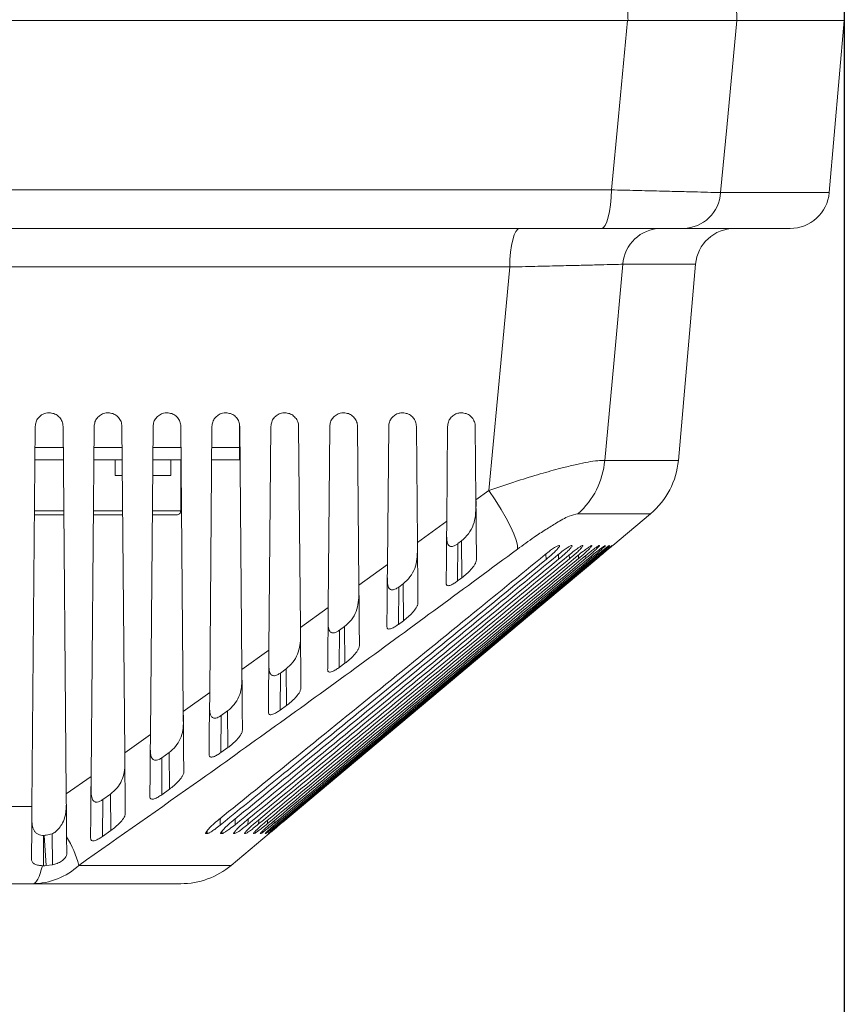
# Model space of a CAD drawing. Units: millimetres. Extents: x 125 to 3816, y 112 to 2263.
# Drawn here: x 2320 to 2425, y 1135 to 1261 of the extents above; entities that cross this region are included whole.
import ezdxf

# ---------------------------------------------------------------- set-up
doc = ezdxf.new("R2010")
doc.units = ezdxf.units.MM
doc.header["$LTSCALE"] = 8
doc.layers.add('SLD-0', color=179, linetype='Continuous')
doc.styles.add('SLDTEXTSTYLE0', font='TXT', dxfattribs={"width": 0.7, "bigfont": 'bigfont'})
doc.dimstyles.new('SLDDIMSTYLE0', dxfattribs={"dimtxt": 28, "dimasz": 32, "dimexe": 0, "dimexo": 0.0625, "dimgap": 7, "dimtad": 3, "dimdec": 0, "dimrnd": 1e-09, "dimzin": 12, "dimdsep": 46, "dimtxsty": 'SLDTEXTSTYLE0', "dimblk1": 'OPEN30', "dimblk2": 'OPEN30', "dimsah": 1, "dimcen": 0.09, "dimadec": 0, "dimazin": 3, "dimtfac": 1, "dimtdec": 0, "dimtofl": 0, "dimtmove": 0, "dimatfit": 3, "dimldrblk": 'OPEN30', "dimfxl": 0, "dimfrac": 2, "dimtolj": 1, "dimtzin": 12, "dimarcsym": 0})

# ---------------------------------------------------------------- blocks, each defined once
blk = doc.blocks.new('_OPEN30')
at = {"color": 0, "linetype": 'ByBlock', "lineweight": -2}
for p, q in [((-1, 0.267949), (0, 0)), ((0, 0), (-1, -0.267949)), ((0, 0), (-1, 0))]:
    blk.add_line(p, q, dxfattribs=at)
blk = doc.blocks.new('_D')
at = {"layer": 'SLD-0'}
for p, q in [((2424.88, 1267.99), (2424.88, 588.86)), ((1973.7, 758.48), (1973.7, 588.86)), ((1973.7, 596.86), (2424.88, 596.86))]:
    blk.add_line(p, q, dxfattribs=at)
at = {"layer": 'SLD-0', "xscale": 32, "yscale": 32, "rotation": 180.0000000000004}
blk.add_blockref('_OPEN30', (1973.7, 596.86), dxfattribs=at)
at = {"layer": 'SLD-0', "xscale": 32, "yscale": 32}
blk.add_blockref('_OPEN30', (2424.88, 596.86), dxfattribs=at)
at = {"layer": 'SLD-0', "insert": (2175.73, 632.95), "char_height": 28, "attachment_point": 1, "style": 'SLDTEXTSTYLE0'}
blk.add_mtext('451', dxfattribs=at)

msp = doc.modelspace()

# ---------------------------------------------------------------- linework, layer by layer
at = {"color": 7, "linetype": 'Continuous', "lineweight": 15}
for p, q in [((2397.289, 1260.486), (2203.926, 1260.486)), ((2203.929, 1260.486), (2397.342, 1260.486)), ((2397.344, 1260.486), (2397.289, 1260.486)), ((2411.203, 1260.486), (2397.342, 1260.486)), ((2411.209, 1260.486), (2397.344, 1260.486)), ((2424.881, 1260.486), (2411.203, 1260.486)), ((2411.209, 1260.486), (2411.215, 1260.486)), ((2424.881, 1260.486), (2411.215, 1260.486)), ((2422.961, 1238.551), (2424.881, 1260.486)), ((2046.404, 1238.899), (2395.22, 1238.899)), ((2393.925, 1233.986), (2046.853, 1233.986)), ((2404.387, 1233.986), (2393.925, 1233.986)), ((2417.981, 1233.986), (2404.387, 1233.986)), ((2382.281, 1229.074), (2272.553, 1229.074)), ((2403.752, 1204.423), (2405.939, 1229.422)), ((2323.646, 1210.486), (2323.615, 1210.486)), ((2331.146, 1210.486), (2331.115, 1210.486)), ((2338.646, 1210.486), (2338.615, 1210.486)), ((2346.146, 1210.486), (2346.115, 1210.486)), ((2353.646, 1210.486), (2353.615, 1210.486)), ((2361.146, 1210.486), (2361.115, 1210.486)), ((2368.646, 1210.486), (2368.615, 1210.486)), ((2376.146, 1210.486), (2376.115, 1210.486)), ((2321.865, 1208.752), (2321.443, 1160.312)), ((2325.804, 1161.947), (2325.396, 1208.752)), ((2329.365, 1208.752), (2328.976, 1164.165)), ((2333.259, 1167.174), (2332.896, 1208.752)), ((2336.865, 1208.752), (2336.523, 1169.478)), ((2340.713, 1172.447), (2340.396, 1208.752)), ((2344.365, 1208.752), (2344.07, 1174.836)), ((2347.881, 1206.086), (2347.881, 1208.9)), ((2348.166, 1177.763), (2347.896, 1208.752)), ((2351.865, 1208.752), (2351.617, 1180.238)), ((2355.619, 1183.119), (2355.396, 1208.752)), ((2359.365, 1208.752), (2359.164, 1185.68)), ((2363.072, 1188.513), (2362.896, 1208.752)), ((2366.865, 1208.752), (2366.712, 1191.161)), ((2370.525, 1193.944), (2370.396, 1208.752)), ((2374.365, 1208.752), (2374.26, 1196.678)), ((2377.977, 1199.408), (2377.896, 1208.752)), ((2347.881, 1206.086), (2347.881, 1204.486)), ((2325.433, 1204.486), (2321.828, 1204.486)), ((2332.933, 1204.486), (2329.328, 1204.486)), ((2332.043, 1202.486), (2332.043, 1204.486)), ((2340.433, 1204.486), (2336.828, 1204.486)), ((2339.124, 1202.486), (2339.124, 1204.486)), ((2340.381, 1197.986), (2340.381, 1204.486)), ((2347.881, 1204.486), (2344.328, 1204.486)), ((2332.95, 1202.486), (2332.043, 1202.486)), ((2339.124, 1202.486), (2336.811, 1202.486)), ((2377.984, 1198.684), (2377.973, 1199.904)), ((2377.977, 1199.408), (2379.609, 1200.609)), ((2321.767, 1197.486), (2325.494, 1197.486)), ((2329.267, 1197.486), (2332.994, 1197.486)), ((2336.767, 1197.486), (2339.881, 1197.486)), ((2395.395, 1193.587), (2400.218, 1197.634)), ((2370.525, 1193.944), (2374.26, 1196.678)), ((2370.532, 1193.092), (2370.521, 1194.423)), ((2375.691, 1193.827), (2375.649, 1189.062)), ((2376.15, 1194.165), (2375.691, 1193.827)), ((2376.191, 1189.461), (2376.15, 1194.165)), ((2388.572, 1193.576), (2388.528, 1193.576)), ((2390.186, 1193.576), (2390.148, 1193.576)), ((2391.577, 1193.576), (2391.544, 1193.576)), ((2392.747, 1193.576), (2392.72, 1193.576)), ((2393.701, 1193.576), (2393.679, 1193.576)), ((2394.439, 1193.576), (2394.423, 1193.576)), ((2394.965, 1193.576), (2394.954, 1193.576)), ((2395.279, 1193.576), (2395.273, 1193.576)), ((2363.072, 1188.513), (2366.712, 1191.161)), ((2376.191, 1189.461), (2375.649, 1189.062)), ((2363.081, 1187.545), (2363.068, 1188.976)), ((2368.151, 1188.292), (2368.11, 1183.535)), ((2368.702, 1188.695), (2368.151, 1188.292)), ((2368.743, 1183.997), (2368.702, 1188.695)), ((2355.619, 1183.119), (2359.164, 1185.68)), ((2355.629, 1182.041), (2355.616, 1183.565)), ((2361.253, 1183.26), (2360.613, 1182.794)), ((2361.294, 1178.569), (2361.253, 1183.26)), ((2368.743, 1183.997), (2368.11, 1183.535)), ((2360.613, 1182.794), (2360.571, 1178.045)), ((2348.166, 1177.763), (2351.617, 1180.238)), ((2348.177, 1176.581), (2348.162, 1178.193)), ((2361.294, 1178.569), (2360.571, 1178.045)), ((2353.074, 1177.335), (2353.033, 1172.594)), ((2353.804, 1177.862), (2353.074, 1177.335)), ((2353.845, 1173.179), (2353.804, 1177.862)), ((2340.713, 1172.447), (2344.07, 1174.836)), ((2353.845, 1173.179), (2353.033, 1172.594)), ((2340.724, 1171.168), (2340.709, 1172.86)), ((2345.536, 1171.917), (2345.495, 1167.185)), ((2346.354, 1172.503), (2345.536, 1171.917)), ((2346.395, 1167.829), (2346.354, 1172.503)), ((2333.259, 1167.174), (2336.523, 1169.478)), ((2333.271, 1165.801), (2333.255, 1167.571)), ((2338.905, 1167.186), (2337.999, 1166.543)), ((2338.945, 1162.522), (2338.905, 1167.186)), ((2346.395, 1167.829), (2345.495, 1167.185)), ((2337.999, 1166.543), (2337.958, 1161.821)), ((2325.804, 1161.947), (2328.976, 1164.165)), ((2331.454, 1161.914), (2330.461, 1161.214)), ((2331.495, 1157.259), (2331.454, 1161.914)), ((2338.945, 1162.522), (2337.958, 1161.821)), ((2330.461, 1161.214), (2330.42, 1156.504)), ((2318.318, 1160.312), (2321.443, 1160.312)), ((2324.037, 1152.886), (2324.002, 1156.845)), ((2331.495, 1157.259), (2330.42, 1156.504)), ((2343.61, 1156.871), (2343.745, 1156.871)), ((2345.511, 1156.871), (2345.628, 1156.871)), ((2346.818, 1152.826), (2351.639, 1156.871)), ((2347.146, 1156.871), (2347.245, 1156.871)), ((2348.522, 1156.871), (2348.604, 1156.871)), ((2349.642, 1156.871), (2349.708, 1156.871)), ((2350.512, 1156.871), (2350.561, 1156.871)), ((2351.133, 1156.871), (2351.166, 1156.871)), ((2351.508, 1156.871), (2351.525, 1156.871)), ((2351.639, 1156.871), (2351.639, 1156.871)), ((2351.639, 1156.871), (2351.639, 1156.871)), ((2322.777, 1156.639), (2322.931, 1156.635)), ((2322.931, 1156.635), (2322.897, 1152.776)), ((2323.013, 1156.64), (2322.931, 1156.635)), ((2323.244, 1152.791), (2323.013, 1156.64)), ((2322.897, 1152.776), (2322.764, 1152.777)), ((2324.037, 1152.886), (2323.244, 1152.791)), ((2321.545, 1150.486), (2287.925, 1150.486)), ((2340.39, 1150.486), (2321.545, 1150.486))]:
    msp.add_line(p, q, dxfattribs=at)
at = {"color": 8, "linetype": 'Continuous', "lineweight": 15}
for p, q in [((2409.137, 1238.551), (2422.961, 1238.551)), ((2405.939, 1229.422), (2396.686, 1229.422)), ((2321.842, 1206.086), (2325.419, 1206.086)), ((2329.342, 1206.086), (2332.919, 1206.086)), ((2336.842, 1206.086), (2340.419, 1206.086)), ((2344.342, 1206.086), (2347.881, 1206.086)), ((2394.371, 1204.423), (2403.752, 1204.423)), ((2321.772, 1197.986), (2325.532, 1197.986)), ((2329.333, 1197.986), (2333.025, 1197.986)), ((2336.848, 1197.986), (2340.381, 1197.986)), ((2400.218, 1197.634), (2390.956, 1197.634)), ((2386.911, 1191.804), (2386.866, 1192.484)), ((2388.508, 1191.843), (2388.47, 1192.439)), ((2389.884, 1191.881), (2389.852, 1192.393)), ((2391.041, 1191.92), (2391.015, 1192.347)), ((2391.983, 1191.959), (2391.963, 1192.301)), ((2392.711, 1191.998), (2392.697, 1192.255)), ((2352.302, 1158.525), (2352.287, 1158.195)), ((2352.911, 1158.465), (2352.901, 1158.245)), ((2353.273, 1158.405), (2353.267, 1158.295)), ((2343.618, 1156.991), (2343.61, 1156.871)), ((2343.745, 1156.871), (2343.76, 1157.258)), ((2345.515, 1156.936), (2345.511, 1156.871)), ((2345.628, 1156.871), (2345.641, 1157.186)), ((2347.149, 1156.924), (2347.146, 1156.871)), ((2347.245, 1156.871), (2347.256, 1157.124)), ((2348.524, 1156.916), (2348.522, 1156.871)), ((2348.604, 1156.871), (2348.613, 1157.068)), ((2349.645, 1156.912), (2349.642, 1156.871)), ((2327.411, 1152.826), (2346.818, 1152.826))]:
    msp.add_line(p, q, dxfattribs=at)
at = {"color": 7, "linetype": 'Continuous', "lineweight": 15, "flags": 128}
for points in [[(2395.22, 1238.899), (2396.115, 1248.232), (2397.289, 1260.486)], [(2411.215, 1260.486), (2409.922, 1246.838), (2409.137, 1238.551)], [(2393.925, 1233.986), (2394.175, 1234.08), (2394.416, 1234.359), (2394.638, 1234.811), (2394.833, 1235.42), (2394.994, 1236.163), (2395.115, 1237.013), (2395.192, 1237.936), (2395.22, 1238.899)], [(2382.281, 1229.074), (2382.309, 1230.037), (2382.383, 1230.96), (2382.5, 1231.809), (2382.656, 1232.553), (2382.846, 1233.162), (2383.061, 1233.614), (2383.294, 1233.893), (2383.537, 1233.986)], [(2379.609, 1200.609), (2381.258, 1218.176), (2382.281, 1229.074)], [(2396.686, 1229.422), (2395.515, 1216.782), (2394.371, 1204.423)], [(2383.276, 1193.123), (2383.262, 1193.612), (2383.106, 1194.267), (2382.812, 1195.072), (2382.387, 1196.009), (2381.84, 1197.057), (2381.185, 1198.19), (2380.435, 1199.384), (2379.609, 1200.609)], [(2378.044, 1191.755), (2378.04, 1192.193), (2378.014, 1195.186), (2377.996, 1197.236), (2377.977, 1199.408)], [(2374.26, 1196.678), (2374.238, 1194.182), (2374.217, 1191.694), (2374.192, 1188.918), (2374.191, 1188.741)], [(2370.592, 1186.269), (2370.588, 1186.701), (2370.562, 1189.71), (2370.544, 1191.765), (2370.525, 1193.944)], [(2395.381, 1193.576), (2395.389, 1193.582), (2395.395, 1193.587)], [(2352.901, 1158.245), (2362.213, 1166.046), (2373.164, 1175.222), (2384.115, 1184.399), (2393.229, 1192.037)], [(2393.522, 1192.154), (2384.36, 1184.471), (2373.503, 1175.367), (2362.473, 1166.119), (2353.261, 1158.395)], [(2353.267, 1158.295), (2362.509, 1166.047), (2373.447, 1175.223), (2384.386, 1184.399), (2393.536, 1192.076)], [(2393.633, 1192.115), (2384.524, 1184.472), (2373.674, 1175.367), (2362.652, 1166.119), (2353.387, 1158.345)], [(2366.712, 1191.161), (2366.69, 1188.665), (2366.668, 1186.177), (2366.644, 1183.38), (2366.643, 1183.233)], [(2363.14, 1180.819), (2363.116, 1183.534), (2363.095, 1185.918), (2363.072, 1188.513)], [(2359.164, 1185.68), (2359.142, 1183.184), (2359.121, 1180.696), (2359.096, 1177.878), (2359.095, 1177.763)], [(2355.687, 1175.405), (2355.663, 1178.14), (2355.642, 1180.524), (2355.619, 1183.119)], [(2351.617, 1180.238), (2351.595, 1177.742), (2351.573, 1175.254), (2351.548, 1172.416), (2351.548, 1172.332)], [(2348.234, 1170.031), (2348.21, 1172.783), (2348.189, 1175.168), (2348.166, 1177.763)], [(2344.07, 1174.836), (2344.048, 1172.34), (2344.026, 1169.852), (2344.001, 1166.996), (2344.001, 1166.945)], [(2340.78, 1164.698), (2340.756, 1167.467), (2340.735, 1169.853), (2340.713, 1172.447)], [(2336.523, 1169.478), (2336.501, 1166.982), (2336.479, 1164.494), (2336.454, 1161.62), (2336.454, 1161.602)], [(2333.326, 1159.41), (2333.302, 1162.194), (2333.281, 1164.58), (2333.259, 1167.174)], [(2328.98, 1164.558), (2328.968, 1163.166), (2328.964, 1162.774)], [(2328.976, 1164.165), (2328.955, 1161.669), (2328.933, 1159.181), (2328.908, 1156.308)], [(2325.852, 1156.457), (2325.848, 1156.967), (2325.827, 1159.352), (2325.804, 1161.947)], [(2321.443, 1160.312), (2321.414, 1157.059), (2321.389, 1154.191), (2321.384, 1153.596)], [(2325.871, 1154.258), (2325.869, 1154.506), (2325.867, 1154.763), (2325.865, 1155.027), (2325.862, 1155.299), (2325.86, 1155.579), (2325.857, 1155.865), (2325.855, 1156.158), (2325.852, 1156.457)], [(2322.764, 1152.777), (2322.632, 1152.257), (2322.493, 1151.798), (2322.346, 1151.403), (2322.193, 1151.077), (2322.035, 1150.82), (2321.874, 1150.635), (2321.71, 1150.524), (2321.545, 1150.486)]]:
    msp.add_lwpolyline(points, dxfattribs=at)
at = {"color": 8, "linetype": 'Continuous', "lineweight": 15, "flags": 128}
for points in [[(2345.436, 1158.822), (2345.424, 1158.529), (2345.401, 1157.947)], [(2347.333, 1158.763), (2347.323, 1158.525), (2347.301, 1157.996)], [(2348.961, 1158.657), (2348.955, 1158.522), (2348.934, 1158.045)], [(2350.331, 1158.633), (2350.326, 1158.518), (2350.307, 1158.095)], [(2351.443, 1158.585), (2351.44, 1158.513), (2351.423, 1158.145)]]:
    msp.add_lwpolyline(points, dxfattribs=at)
at = {"color": 7, "linetype": 'Continuous', "lineweight": 15}
for centre, radius, start, end in [((2131.963, 1256.522), 279.268, 0.81348, 25.64978), ((2404.282, 1238.849), 4.864, 271.2364, 356.47878), ((2417.981, 1238.986), 5, 269.99997, 355), ((2401.577, 1229.084), 4.903, 90.86468, 176.04859), ((2410.92, 1228.986), 5, 90.00014, 174.99991), ((2384.292, 1205.24), 10.112, 311.22389, 355.36623), ((2393.79, 1205.294), 10, 310.00002, 354.99999), ((2339.881, 1197.986), 0.5, 269.99921, 0.00079), ((2315.061, 1149.674), 12.745, 14.31658, 32.1511), ((2321.488, 1159.152), 8.666, 270.37592, 313.11295), ((2340.39, 1160.486), 10, 269.99999, 310.00002)]:
    msp.add_arc(centre, radius, start, end, dxfattribs=at)
for points, knots in [([(2397.342, 1260.486), (2397.325, 1261.433), (2397.222, 1267.426), (2396.612, 1278.468), (2394.924, 1293.542), (2392.367, 1308.494), (2389.083, 1322.708), (2385.188, 1336.165), (2380.791, 1348.86), (2376.119, 1360.518), (2372.694, 1367.83), (2371.168, 1371.088)], [0, 0, 0, 0, 0.0247889, 0.1569871, 0.2894146, 0.4218448, 0.5540506, 0.6712752, 0.788572, 0.905786, 1, 1, 1, 1]), ([(2395.22, 1238.899), (2396.267, 1238.874), (2398.309, 1238.825), (2401.214, 1238.755), (2403.827, 1238.69), (2406.006, 1238.635), (2407.739, 1238.59), (2408.719, 1238.562), (2409.137, 1238.551)], [0, 0, 0, 0, 0.2255377, 0.4402873, 0.6262818, 0.788714, 0.9100258, 1, 1, 1, 1]), ([(2396.686, 1229.422), (2396.602, 1229.42), (2396.091, 1229.406), (2394.983, 1229.377), (2393.207, 1229.333), (2390.975, 1229.278), (2388.348, 1229.216), (2385.407, 1229.146), (2383.349, 1229.098), (2382.281, 1229.074)], [0, 0, 0, 0, 0.0174021, 0.1064561, 0.2306591, 0.3874096, 0.5713493, 0.777625, 1, 1, 1, 1]), ([(2321.865, 1208.752), (2321.886, 1208.945), (2321.927, 1209.332), (2322.223, 1209.846), (2322.658, 1210.239), (2323.149, 1210.454), (2323.48, 1210.477), (2323.615, 1210.486)], [0, 0, 0, 0, 0.2125048, 0.4243457, 0.6363225, 0.8505036, 1, 1, 1, 1]), ([(2323.646, 1210.486), (2323.846, 1210.466), (2324.247, 1210.426), (2324.778, 1210.114), (2325.174, 1209.656), (2325.368, 1209.172), (2325.388, 1208.863), (2325.396, 1208.752)], [0, 0, 0, 0, 0.2195087, 0.4397057, 0.659712, 0.8772703, 1, 1, 1, 1]), ([(2329.365, 1208.752), (2329.386, 1208.945), (2329.427, 1209.331), (2329.722, 1209.845), (2330.156, 1210.237), (2330.647, 1210.454), (2330.979, 1210.477), (2331.115, 1210.486)], [0, 0, 0, 0, 0.2122382, 0.4237505, 0.6354273, 0.849493, 1, 1, 1, 1]), ([(2331.146, 1210.486), (2331.346, 1210.466), (2331.747, 1210.426), (2332.28, 1210.113), (2332.675, 1209.654), (2332.868, 1209.17), (2332.889, 1208.862), (2332.896, 1208.752)], [0, 0, 0, 0, 0.2198004, 0.4403627, 0.6606898, 0.8783462, 1, 1, 1, 1]), ([(2336.865, 1208.752), (2336.886, 1208.945), (2336.926, 1209.33), (2337.221, 1209.844), (2337.654, 1210.236), (2338.145, 1210.454), (2338.478, 1210.477), (2338.615, 1210.486)], [0, 0, 0, 0, 0.2119631, 0.4231344, 0.6344934, 0.8484459, 1, 1, 1, 1]), ([(2338.646, 1210.486), (2338.846, 1210.466), (2339.248, 1210.426), (2339.781, 1210.112), (2340.176, 1209.652), (2340.369, 1209.168), (2340.389, 1208.861), (2340.396, 1208.752)], [0, 0, 0, 0, 0.22010623, 0.44104589, 0.66171096, 0.87946525, 1, 1, 1, 1]), ([(2344.365, 1208.752), (2344.386, 1208.944), (2344.426, 1209.329), (2344.72, 1209.842), (2345.152, 1210.234), (2345.644, 1210.453), (2345.977, 1210.477), (2346.115, 1210.486)], [0, 0, 0, 0, 0.2116768, 0.4224949, 0.6335254, 0.8473565, 1, 1, 1, 1]), ([(2346.146, 1210.486), (2346.347, 1210.466), (2346.749, 1210.426), (2347.283, 1210.111), (2347.678, 1209.65), (2347.869, 1209.166), (2347.889, 1208.86), (2347.896, 1208.752)], [0, 0, 0, 0, 0.2204244, 0.4417615, 0.6627748, 0.8806294, 1, 1, 1, 1]), ([(2351.865, 1208.752), (2351.886, 1208.944), (2351.926, 1209.328), (2352.219, 1209.841), (2352.65, 1210.233), (2353.142, 1210.453), (2353.476, 1210.477), (2353.615, 1210.486)], [0, 0, 0, 0, 0.2113802, 0.4218311, 0.6325241, 0.8462292, 1, 1, 1, 1]), ([(2353.646, 1210.486), (2353.847, 1210.466), (2354.25, 1210.426), (2354.785, 1210.109), (2355.179, 1209.647), (2355.369, 1209.164), (2355.389, 1208.859), (2355.396, 1208.752)], [0, 0, 0, 0, 0.2207557, 0.4425063, 0.6638836, 0.8818404, 1, 1, 1, 1]), ([(2359.365, 1208.752), (2359.386, 1208.944), (2359.426, 1209.327), (2359.718, 1209.839), (2360.147, 1210.231), (2360.64, 1210.452), (2360.975, 1210.476), (2361.115, 1210.486)], [0, 0, 0, 0, 0.21107352, 0.42114648, 0.63148846, 0.84506088, 1, 1, 1, 1]), ([(2361.146, 1210.486), (2361.347, 1210.466), (2361.751, 1210.425), (2362.286, 1210.108), (2362.681, 1209.645), (2362.87, 1209.162), (2362.889, 1208.858), (2362.896, 1208.752)], [0, 0, 0, 0, 0.2211011, 0.4432834, 0.6650383, 0.883097, 1, 1, 1, 1]), ([(2366.865, 1208.752), (2366.886, 1208.944), (2366.926, 1209.326), (2367.217, 1209.838), (2367.645, 1210.23), (2368.138, 1210.452), (2368.473, 1210.476), (2368.615, 1210.486)], [0, 0, 0, 0, 0.2107572, 0.4204374, 0.6304159, 0.8438544, 1, 1, 1, 1]), ([(2368.646, 1210.486), (2368.848, 1210.466), (2369.252, 1210.425), (2369.788, 1210.107), (2370.183, 1209.642), (2370.37, 1209.159), (2370.389, 1208.857), (2370.396, 1208.752)], [0, 0, 0, 0, 0.22145977, 0.44409222, 0.66623903, 0.88440027, 1, 1, 1, 1]), ([(2374.365, 1208.752), (2374.386, 1208.943), (2374.425, 1209.325), (2374.715, 1209.836), (2375.143, 1210.228), (2375.635, 1210.452), (2375.972, 1210.476), (2376.115, 1210.486)], [0, 0, 0, 0, 0.210431, 0.4197071, 0.6293097, 0.8426079, 1, 1, 1, 1]), ([(2376.146, 1210.486), (2376.348, 1210.466), (2376.753, 1210.425), (2377.29, 1210.105), (2377.684, 1209.639), (2377.871, 1209.157), (2377.889, 1208.855), (2377.896, 1208.752)], [0, 0, 0, 0, 0.221833, 0.4449347, 0.6674861, 0.8857531, 1, 1, 1, 1]), ([(2379.609, 1200.609), (2380.96, 1201.062), (2383.256, 1201.831), (2386.429, 1202.786), (2388.811, 1203.442), (2390.726, 1203.909), (2392.185, 1204.205), (2393.372, 1204.405), (2394.077, 1204.417), (2394.371, 1204.423)], [0, 0, 0, 0, 0.27964006, 0.47508048, 0.65009981, 0.76458202, 0.86165895, 0.94249394, 1, 1, 1, 1]), ([(2376.15, 1194.165), (2376.463, 1194.456), (2377.087, 1195.037), (2377.901, 1196.558), (2377.951, 1197.835), (2377.984, 1198.684)], [0, 0, 0, 0, 0.252836, 0.5038451, 1, 1, 1, 1]), ([(2390.956, 1197.634), (2390.588, 1197.541), (2389.62, 1197.295), (2388.295, 1196.5), (2386.811, 1195.602), (2385.156, 1194.491), (2383.978, 1193.634), (2383.276, 1193.123)], [0, 0, 0, 0, 0.1265118, 0.3330556, 0.5121765, 0.7090996, 1, 1, 1, 1]), ([(2374.245, 1194.949), (2374.246, 1194.713), (2374.248, 1194.352), (2374.329, 1193.903), (2374.445, 1193.653), (2374.591, 1193.522), (2374.732, 1193.465), (2374.894, 1193.456), (2375.109, 1193.497), (2375.385, 1193.617), (2375.581, 1193.751), (2375.691, 1193.827)], [0, 0, 0, 0, 0.2607186, 0.3989094, 0.504303, 0.5587225, 0.6121168, 0.6700289, 0.7363747, 0.8530888, 1, 1, 1, 1]), ([(2386.798, 1192.431), (2387.026, 1192.614), (2387.411, 1192.922), (2387.924, 1193.27), (2388.264, 1193.495), (2388.457, 1193.554), (2388.528, 1193.576)], [0, 0, 0, 0, 0.4197261, 0.7099461, 0.8937345, 1, 1, 1, 1]), ([(2388.572, 1193.576), (2388.591, 1193.556), (2388.656, 1193.487), (2388.469, 1193.299), (2388.281, 1193.04), (2387.867, 1192.643), (2387.409, 1192.218), (2387.062, 1191.929), (2386.911, 1191.804)], [0, 0, 0, 0, 0.0297725, 0.1042236, 0.2413124, 0.4598286, 0.7659444, 1, 1, 1, 1]), ([(2388.409, 1192.391), (2388.637, 1192.573), (2389.025, 1192.884), (2389.535, 1193.255), (2389.877, 1193.461), (2390.062, 1193.567), (2390.139, 1193.575), (2390.148, 1193.576)], [0, 0, 0, 0, 0.4141357, 0.7065836, 0.8908987, 0.9871804, 1, 1, 1, 1]), ([(2390.186, 1193.576), (2390.199, 1193.556), (2390.248, 1193.477), (2390.051, 1193.306), (2389.853, 1193.039), (2389.428, 1192.647), (2388.978, 1192.234), (2388.644, 1191.956), (2388.508, 1191.843)], [0, 0, 0, 0, 0.02708938, 0.10542616, 0.24774999, 0.4724525, 0.78501352, 1, 1, 1, 1]), ([(2389.799, 1192.351), (2390.026, 1192.534), (2390.416, 1192.849), (2390.927, 1193.23), (2391.27, 1193.447), (2391.455, 1193.562), (2391.533, 1193.574), (2391.544, 1193.576)], [0, 0, 0, 0, 0.4090519, 0.7038828, 0.8889198, 0.9844327, 1, 1, 1, 1]), ([(2391.577, 1193.576), (2391.584, 1193.555), (2391.613, 1193.469), (2391.414, 1193.313), (2391.2, 1193.038), (2390.768, 1192.651), (2390.325, 1192.25), (2390.005, 1191.983), (2389.884, 1191.881)], [0, 0, 0, 0, 0.0253855, 0.1078864, 0.255486, 0.4862632, 0.8050097, 1, 1, 1, 1]), ([(2390.971, 1192.312), (2391.197, 1192.495), (2391.589, 1192.814), (2392.1, 1193.207), (2392.451, 1193.432), (2392.634, 1193.565), (2392.715, 1193.575), (2392.72, 1193.576)], [0, 0, 0, 0, 0.40434232, 0.70162359, 0.88752409, 0.99230541, 1, 1, 1, 1]), ([(2392.747, 1193.576), (2392.749, 1193.555), (2392.755, 1193.464), (2392.561, 1193.318), (2392.326, 1193.039), (2391.89, 1192.655), (2391.454, 1192.266), (2391.148, 1192.009), (2391.041, 1191.92)], [0, 0, 0, 0, 0.024957, 0.1118429, 0.2646981, 0.501364, 0.8259393, 1, 1, 1, 1]), ([(2391.927, 1192.272), (2392.152, 1192.457), (2392.547, 1192.78), (2393.058, 1193.18), (2393.406, 1193.417), (2393.586, 1193.55), (2393.666, 1193.572), (2393.679, 1193.576)], [0, 0, 0, 0, 0.3998334, 0.6995045, 0.8863392, 0.9815316, 1, 1, 1, 1]), ([(2393.701, 1193.576), (2393.697, 1193.555), (2393.68, 1193.463), (2393.492, 1193.321), (2393.236, 1193.04), (2392.796, 1192.658), (2392.367, 1192.281), (2392.075, 1192.036), (2391.983, 1191.959)], [0, 0, 0, 0, 0.0259491, 0.1173907, 0.2754458, 0.517766, 0.8477623, 1, 1, 1, 1]), ([(2392.67, 1192.233), (2392.895, 1192.418), (2393.291, 1192.745), (2393.802, 1193.154), (2394.152, 1193.402), (2394.33, 1193.542), (2394.41, 1193.571), (2394.423, 1193.576)], [0, 0, 0, 0, 0.3956262, 0.6976959, 0.8855858, 0.9806687, 1, 1, 1, 1]), ([(2394.439, 1193.576), (2394.43, 1193.555), (2394.391, 1193.466), (2394.208, 1193.322), (2393.931, 1193.043), (2393.488, 1192.661), (2393.067, 1192.296), (2392.789, 1192.063), (2392.711, 1191.998)], [0, 0, 0, 0, 0.0282815, 0.1244238, 0.2876156, 0.5353647, 0.8703938, 1, 1, 1, 1]), ([(2393.201, 1192.193), (2393.426, 1192.379), (2393.853, 1192.731), (2394.377, 1193.167), (2394.741, 1193.422), (2394.887, 1193.557), (2394.951, 1193.575), (2394.954, 1193.576)], [0, 0, 0, 0, 0.3916251, 0.7440463, 0.9109535, 0.9956532, 1, 1, 1, 1]), ([(2394.965, 1193.576), (2394.951, 1193.555), (2394.892, 1193.471), (2394.71, 1193.322), (2394.416, 1193.046), (2393.967, 1192.663), (2393.556, 1192.311), (2393.292, 1192.089), (2393.229, 1192.037)], [0, 0, 0, 0, 0.0317147, 0.1326949, 0.3009868, 0.5539937, 0.8937463, 1, 1, 1, 1]), ([(2393.522, 1192.154), (2393.746, 1192.34), (2394.173, 1192.695), (2394.698, 1193.136), (2395.061, 1193.409), (2395.208, 1193.544), (2395.27, 1193.574), (2395.273, 1193.576)], [0, 0, 0, 0, 0.3878003, 0.7389699, 0.9086287, 0.9951792, 1, 1, 1, 1]), ([(2395.279, 1193.576), (2395.26, 1193.556), (2395.185, 1193.476), (2394.999, 1193.321), (2394.689, 1193.05), (2394.235, 1192.665), (2393.835, 1192.326), (2393.584, 1192.116), (2393.536, 1192.076)], [0, 0, 0, 0, 0.0359819, 0.1419413, 0.3153337, 0.573489, 0.9177514, 1, 1, 1, 1]), ([(2393.633, 1192.115), (2393.857, 1192.302), (2394.284, 1192.66), (2394.812, 1193.101), (2395.164, 1193.395), (2395.32, 1193.524), (2395.374, 1193.57), (2395.381, 1193.576)], [0, 0, 0, 0, 0.3840974, 0.7337228, 0.9062852, 0.987928, 1, 1, 1, 1]), ([(2383.276, 1193.123), (2376.594, 1188.195), (2363.21, 1178.324), (2344.584, 1164.894), (2332.59, 1156.466), (2327.411, 1152.826)], [0, 0, 0, 0, 0.361578, 0.7243067, 1, 1, 1, 1]), ([(2386.798, 1192.431), (2383.537, 1189.77), (2376.547, 1184.066), (2365.758, 1175.286), (2355.204, 1166.719), (2348.376, 1161.198), (2345.35, 1158.752)], [0, 0, 0, 0, 0.2364381, 0.5067604, 0.7813973, 1, 1, 1, 1]), ([(2388.409, 1192.391), (2385.188, 1189.745), (2378.265, 1184.058), (2367.571, 1175.294), (2357.076, 1166.709), (2350.28, 1161.166), (2347.257, 1158.7)], [0, 0, 0, 0, 0.2351464, 0.5053705, 0.7799037, 1, 1, 1, 1]), ([(2389.799, 1192.351), (2386.614, 1189.72), (2379.749, 1184.05), (2369.139, 1175.301), (2358.691, 1166.697), (2351.921, 1161.134), (2348.897, 1158.649)], [0, 0, 0, 0, 0.2338635, 0.5039921, 0.7784237, 1, 1, 1, 1]), ([(2390.971, 1192.312), (2387.818, 1189.695), (2381.005, 1184.041), (2370.468, 1175.307), (2360.056, 1166.685), (2353.304, 1161.102), (2350.276, 1158.598)], [0, 0, 0, 0, 0.2325888, 0.5026243, 0.77695634, 1, 1, 1, 1]), ([(2391.927, 1192.272), (2388.803, 1189.67), (2382.034, 1184.031), (2371.559, 1175.311), (2361.174, 1166.671), (2354.432, 1161.069), (2351.398, 1158.547)], [0, 0, 0, 0, 0.2313221, 0.5012664, 0.7755004, 1, 1, 1, 1]), ([(2351.423, 1158.145), (2354.584, 1160.777), (2361.415, 1166.467), (2371.913, 1175.217), (2382.272, 1183.856), (2388.961, 1189.437), (2391.983, 1191.959)], [0, 0, 0, 0, 0.2336862, 0.5050537, 0.7764213, 1, 1, 1, 1]), ([(2392.67, 1192.233), (2389.572, 1189.645), (2382.841, 1184.021), (2372.418, 1175.315), (2362.048, 1166.657), (2355.312, 1161.036), (2352.268, 1158.496)], [0, 0, 0, 0, 0.2300632, 0.4999181, 0.7740554, 1, 1, 1, 1]), ([(2352.287, 1158.195), (2355.417, 1160.811), (2362.207, 1166.486), (2372.653, 1175.22), (2382.997, 1183.871), (2389.683, 1189.464), (2392.711, 1191.998)], [0, 0, 0, 0, 0.2322999, 0.5037562, 0.7752124, 1, 1, 1, 1]), ([(2393.201, 1192.193), (2390.127, 1189.619), (2383.428, 1184.009), (2373.046, 1175.317), (2362.683, 1166.642), (2355.944, 1161.003), (2352.888, 1158.446)], [0, 0, 0, 0, 0.2288119, 0.4985786, 0.7726204, 1, 1, 1, 1]), ([(2368.702, 1188.695), (2369.009, 1188.978), (2369.622, 1189.541), (2370.436, 1191.017), (2370.494, 1192.264), (2370.532, 1193.092)], [0, 0, 0, 0, 0.2530477, 0.5041718, 1, 1, 1, 1]), ([(2345.401, 1157.947), (2348.716, 1160.639), (2355.787, 1166.381), (2366.599, 1175.193), (2377.121, 1183.787), (2383.888, 1189.329), (2386.911, 1191.804)], [0, 0, 0, 0, 0.2391496, 0.5101572, 0.7811671, 1, 1, 1, 1]), ([(2347.301, 1157.996), (2350.572, 1160.674), (2357.571, 1166.404), (2368.287, 1175.201), (2378.752, 1183.806), (2385.49, 1189.356), (2388.508, 1191.843)], [0, 0, 0, 0, 0.2377963, 0.5088951, 0.7799953, 1, 1, 1, 1]), ([(2348.934, 1158.045), (2352.165, 1160.708), (2359.1, 1166.426), (2369.733, 1175.208), (2380.152, 1183.823), (2386.867, 1189.384), (2389.884, 1191.881)], [0, 0, 0, 0, 0.2364344, 0.5076235, 0.7788132, 1, 1, 1, 1]), ([(2350.307, 1158.095), (2353.501, 1160.743), (2360.38, 1166.447), (2370.94, 1175.213), (2381.324, 1183.84), (2388.023, 1189.411), (2391.041, 1191.92)], [0, 0, 0, 0, 0.2350645, 0.5063429, 0.7776217, 1, 1, 1, 1]), ([(2378.044, 1191.755), (2378.026, 1191.649), (2377.988, 1191.423), (2377.742, 1191), (2377.196, 1190.289), (2376.595, 1189.793), (2376.191, 1189.461)], [0, 0, 0, 0, 0.1070856, 0.2270141, 0.4811625, 1, 1, 1, 1]), ([(2366.697, 1189.48), (2366.698, 1189.239), (2366.7, 1188.871), (2366.778, 1188.41), (2366.89, 1188.15), (2367.033, 1188.007), (2367.175, 1187.942), (2367.339, 1187.925), (2367.557, 1187.961), (2367.839, 1188.08), (2368.04, 1188.216), (2368.151, 1188.292)], [0, 0, 0, 0, 0.2609765, 0.3995059, 0.5056968, 0.561212, 0.6147256, 0.6719883, 0.7372386, 0.8532732, 1, 1, 1, 1]), ([(2375.649, 1189.062), (2375.504, 1188.96), (2375.222, 1188.76), (2374.844, 1188.555), (2374.552, 1188.46), (2374.382, 1188.45), (2374.28, 1188.496), (2374.225, 1188.557), (2374.194, 1188.642), (2374.192, 1188.706), (2374.191, 1188.741)], [0, 0, 0, 0, 0.2965246, 0.5769, 0.7124835, 0.8088626, 0.8518787, 0.8943599, 0.9421257, 1, 1, 1, 1]), ([(2361.253, 1183.26), (2361.555, 1183.535), (2362.158, 1184.083), (2362.972, 1185.515), (2363.037, 1186.735), (2363.081, 1187.545)], [0, 0, 0, 0, 0.2532481, 0.5044683, 1, 1, 1, 1]), ([(2370.592, 1186.269), (2370.574, 1186.163), (2370.535, 1185.939), (2370.289, 1185.52), (2369.744, 1184.815), (2369.145, 1184.326), (2368.743, 1183.997)], [0, 0, 0, 0, 0.1071215, 0.2270937, 0.4811905, 1, 1, 1, 1]), ([(2359.15, 1184.051), (2359.151, 1183.805), (2359.152, 1183.427), (2359.228, 1182.955), (2359.336, 1182.685), (2359.475, 1182.531), (2359.617, 1182.456), (2359.783, 1182.433), (2360.005, 1182.463), (2360.293, 1182.579), (2360.498, 1182.717), (2360.613, 1182.794)], [0, 0, 0, 0, 0.2611798, 0.39994457, 0.50693616, 0.56362018, 0.61733153, 0.67396666, 0.73808541, 0.8534438, 1, 1, 1, 1]), ([(2368.11, 1183.535), (2367.963, 1183.432), (2367.678, 1183.232), (2367.297, 1183.028), (2367.002, 1182.937), (2366.831, 1182.932), (2366.73, 1182.982), (2366.653, 1183.073), (2366.647, 1183.166), (2366.643, 1183.233)], [0, 0, 0, 0, 0.2968018, 0.5774767, 0.7120781, 0.8081189, 0.8510246, 0.8939477, 1, 1, 1, 1]), ([(2353.804, 1177.862), (2354.103, 1178.129), (2354.698, 1178.662), (2355.292, 1179.711), (2355.614, 1180.859), (2355.624, 1181.646), (2355.629, 1182.041)], [0, 0, 0, 0, 0.2527146, 0.5033048, 0.7507593, 1, 1, 1, 1]), ([(2363.14, 1180.819), (2363.121, 1180.713), (2363.082, 1180.49), (2362.836, 1180.075), (2362.292, 1179.378), (2361.695, 1178.894), (2361.294, 1178.569)], [0, 0, 0, 0, 0.10715362, 0.22717016, 0.48122038, 1, 1, 1, 1]), ([(2351.603, 1178.663), (2351.603, 1178.411), (2351.604, 1178.025), (2351.677, 1177.541), (2351.781, 1177.261), (2351.918, 1177.096), (2352.06, 1177.011), (2352.227, 1176.98), (2352.452, 1177.004), (2352.747, 1177.117), (2352.957, 1177.257), (2353.074, 1177.335)], [0, 0, 0, 0, 0.26133194, 0.40023479, 0.50802498, 0.56594099, 0.61992448, 0.67596111, 0.73891899, 0.8536026, 1, 1, 1, 1]), ([(2360.571, 1178.045), (2360.423, 1177.942), (2360.135, 1177.742), (2359.75, 1177.539), (2359.452, 1177.452), (2359.28, 1177.452), (2359.181, 1177.506), (2359.105, 1177.601), (2359.099, 1177.695), (2359.095, 1177.763)], [0, 0, 0, 0, 0.2969567, 0.5774729, 0.7111869, 0.8069462, 0.8496311, 0.8928869, 1, 1, 1, 1]), ([(2346.354, 1172.503), (2346.649, 1172.763), (2347.236, 1173.282), (2347.828, 1174.303), (2348.158, 1175.424), (2348.17, 1176.195), (2348.177, 1176.581)], [0, 0, 0, 0, 0.252854, 0.5035108, 0.7510188, 1, 1, 1, 1]), ([(2355.687, 1175.405), (2355.683, 1175.359), (2355.675, 1175.253), (2355.597, 1175.041), (2355.389, 1174.667), (2354.834, 1173.979), (2354.242, 1173.5), (2353.845, 1173.179)], [0, 0, 0, 0, 0.0467759, 0.1076424, 0.2276405, 0.4815206, 1, 1, 1, 1]), ([(2344.056, 1173.319), (2344.057, 1173.061), (2344.057, 1172.667), (2344.127, 1172.169), (2344.228, 1171.88), (2344.361, 1171.703), (2344.503, 1171.609), (2344.67, 1171.569), (2344.9, 1171.586), (2345.202, 1171.697), (2345.416, 1171.838), (2345.536, 1171.917)], [0, 0, 0, 0, 0.2614392, 0.4003865, 0.5089642, 0.5681621, 0.6224889, 0.6779683, 0.7397384, 0.8537541, 1, 1, 1, 1]), ([(2353.033, 1172.594), (2352.883, 1172.491), (2352.593, 1172.291), (2352.203, 1172.091), (2351.903, 1172.007), (2351.73, 1172.013), (2351.632, 1172.071), (2351.558, 1172.168), (2351.552, 1172.264), (2351.548, 1172.332)], [0, 0, 0, 0, 0.2967998, 0.5769914, 0.7098823, 0.8054922, 0.8480885, 0.891745, 1, 1, 1, 1]), ([(2338.905, 1167.186), (2339.195, 1167.44), (2339.774, 1167.945), (2340.365, 1168.938), (2340.702, 1170.034), (2340.716, 1170.789), (2340.724, 1171.167)], [0, 0, 0, 0, 0.2529823, 0.5037299, 0.7512895, 1, 1, 1, 1]), ([(2348.234, 1170.031), (2348.23, 1169.985), (2348.221, 1169.88), (2348.144, 1169.669), (2347.935, 1169.299), (2347.381, 1168.619), (2346.791, 1168.146), (2346.395, 1167.829)], [0, 0, 0, 0, 0.04676149, 0.1076745, 0.22771485, 0.4815604, 1, 1, 1, 1]), ([(2336.51, 1168.022), (2336.51, 1167.758), (2336.51, 1167.354), (2336.578, 1166.844), (2336.674, 1166.545), (2336.805, 1166.356), (2336.945, 1166.251), (2337.113, 1166.203), (2337.346, 1166.212), (2337.656, 1166.32), (2337.875, 1166.462), (2337.999, 1166.543)], [0, 0, 0, 0, 0.26150404, 0.40040235, 0.5097513, 0.57027115, 0.62501535, 0.67998101, 0.74054977, 0.85389662, 1, 1, 1, 1]), ([(2345.495, 1167.185), (2345.344, 1167.083), (2345.051, 1166.883), (2344.657, 1166.684), (2344.354, 1166.605), (2344.18, 1166.616), (2344.083, 1166.678), (2344.011, 1166.778), (2344.005, 1166.876), (2344.001, 1166.945)], [0, 0, 0, 0, 0.29663212, 0.57648648, 0.70855248, 0.80407378, 0.84661853, 0.89067291, 1, 1, 1, 1]), ([(2331.454, 1161.914), (2331.741, 1162.16), (2332.312, 1162.652), (2332.901, 1163.62), (2333.245, 1164.69), (2333.262, 1165.43), (2333.271, 1165.801)], [0, 0, 0, 0, 0.2531015, 0.5039606, 0.75157, 1, 1, 1, 1]), ([(2340.78, 1164.698), (2340.776, 1164.653), (2340.768, 1164.548), (2340.69, 1164.34), (2340.481, 1163.973), (2339.927, 1163.301), (2339.34, 1162.835), (2338.945, 1162.522)], [0, 0, 0, 0, 0.0467427, 0.10770211, 0.2277834, 0.48160398, 1, 1, 1, 1]), ([(2328.964, 1162.774), (2328.964, 1162.504), (2328.964, 1162.091), (2329.028, 1161.568), (2329.122, 1161.258), (2329.249, 1161.058), (2329.387, 1160.943), (2329.556, 1160.885), (2329.802, 1160.885), (2330.119, 1160.993), (2330.343, 1161.138), (2330.461, 1161.214)], [0, 0, 0, 0, 0.2615255, 0.4002833, 0.510382, 0.5722515, 0.6274784, 0.6819795, 0.7413355, 0.8632023, 1, 1, 1, 1]), ([(2337.958, 1161.821), (2337.805, 1161.718), (2337.509, 1161.518), (2337.111, 1161.323), (2336.805, 1161.248), (2336.631, 1161.264), (2336.535, 1161.33), (2336.464, 1161.433), (2336.458, 1161.532), (2336.454, 1161.602)], [0, 0, 0, 0, 0.29644534, 0.57595067, 0.70717031, 0.8026608, 0.84519537, 0.8896528, 1, 1, 1, 1]), ([(2324.795, 1157.43), (2324.946, 1157.631), (2325.278, 1158.073), (2325.742, 1159.085), (2325.788, 1159.936), (2325.817, 1160.485)], [0, 0, 0, 0, 0.2300105, 0.5040605, 1, 1, 1, 1]), ([(2333.326, 1159.41), (2333.323, 1159.365), (2333.314, 1159.261), (2333.235, 1159.055), (2333.026, 1158.692), (2332.473, 1158.028), (2331.888, 1157.568), (2331.495, 1157.259)], [0, 0, 0, 0, 0.0467192, 0.1077234, 0.2278451, 0.4816497, 1, 1, 1, 1]), ([(2321.431, 1158.947), (2321.432, 1158.688), (2321.433, 1158.182), (2321.551, 1157.551), (2321.794, 1157.121), (2322.062, 1156.867), (2322.397, 1156.696), (2322.649, 1156.658), (2322.777, 1156.639)], [0, 0, 0, 0, 0.2588568, 0.5066951, 0.6304257, 0.7467364, 0.8709642, 1, 1, 1, 1]), ([(2343.61, 1156.871), (2343.586, 1156.888), (2343.511, 1156.938), (2343.677, 1157.15), (2343.886, 1157.433), (2344.398, 1157.933), (2344.898, 1158.382), (2345.253, 1158.673), (2345.35, 1158.752)], [0, 0, 0, 0, 0.02970117, 0.08990599, 0.22901775, 0.48253993, 0.86000706, 1, 1, 1, 1]), ([(2345.511, 1156.871), (2345.493, 1156.889), (2345.43, 1156.948), (2345.617, 1157.144), (2345.833, 1157.436), (2346.363, 1157.931), (2346.848, 1158.365), (2347.183, 1158.64), (2347.257, 1158.7)], [0, 0, 0, 0, 0.0263329, 0.0903735, 0.2368513, 0.5008656, 0.8899373, 1, 1, 1, 1]), ([(2347.146, 1156.871), (2347.134, 1156.889), (2347.088, 1156.959), (2347.288, 1157.136), (2347.516, 1157.44), (2348.06, 1157.929), (2348.531, 1158.347), (2348.845, 1158.606), (2348.897, 1158.649)], [0, 0, 0, 0, 0.0236225, 0.0919463, 0.2460181, 0.5205741, 0.9210609, 1, 1, 1, 1]), ([(2348.522, 1156.871), (2348.516, 1156.89), (2348.49, 1156.968), (2348.693, 1157.128), (2348.942, 1157.443), (2349.523, 1157.953), (2349.989, 1158.352), (2350.276, 1158.598)], [0, 0, 0, 0, 0.0220033, 0.0949967, 0.25681, 0.5418326, 1, 1, 1, 1]), ([(2350.307, 1158.095), (2350.081, 1157.911), (2349.698, 1157.6), (2349.205, 1157.223), (2348.878, 1157.009), (2348.7, 1156.891), (2348.619, 1156.875), (2348.604, 1156.871)], [0, 0, 0, 0, 0.4158944, 0.7031548, 0.8822961, 0.9780976, 1, 1, 1, 1]), ([(2349.642, 1156.871), (2349.642, 1156.89), (2349.641, 1156.973), (2349.838, 1157.122), (2350.114, 1157.445), (2350.679, 1157.932), (2351.13, 1158.318), (2351.398, 1158.547)], [0, 0, 0, 0, 0.0219067, 0.0998807, 0.2694923, 0.5647711, 1, 1, 1, 1]), ([(2351.423, 1158.145), (2351.198, 1157.96), (2350.811, 1157.643), (2350.316, 1157.254), (2349.984, 1157.027), (2349.807, 1156.899), (2349.724, 1156.876), (2349.708, 1156.871)], [0, 0, 0, 0, 0.4086301, 0.6999659, 0.8802364, 0.9758977, 1, 1, 1, 1]), ([(2350.512, 1156.871), (2350.517, 1156.89), (2350.541, 1156.973), (2350.731, 1157.12), (2351.036, 1157.444), (2351.583, 1157.913), (2352.018, 1158.284), (2352.268, 1158.496)], [0, 0, 0, 0, 0.0235237, 0.1067382, 0.2841525, 0.5893988, 1, 1, 1, 1]), ([(2352.287, 1158.195), (2352.062, 1158.009), (2351.672, 1157.687), (2351.173, 1157.287), (2350.837, 1157.045), (2350.661, 1156.909), (2350.578, 1156.878), (2350.561, 1156.871)], [0, 0, 0, 0, 0.4017484, 0.6972366, 0.8786972, 0.9743927, 1, 1, 1, 1]), ([(2351.133, 1156.871), (2351.144, 1156.89), (2351.189, 1156.969), (2351.376, 1157.121), (2351.707, 1157.441), (2352.238, 1157.895), (2352.657, 1158.25), (2352.888, 1158.446)], [0, 0, 0, 0, 0.0266891, 0.11537444, 0.30059665, 0.615554, 1, 1, 1, 1]), ([(2352.901, 1158.245), (2352.676, 1158.058), (2352.282, 1157.73), (2351.78, 1157.32), (2351.441, 1157.063), (2351.265, 1156.92), (2351.183, 1156.88), (2351.166, 1156.871)], [0, 0, 0, 0, 0.3951869, 0.6948474, 0.8775445, 0.9734167, 1, 1, 1, 1]), ([(2351.508, 1156.871), (2351.524, 1156.89), (2351.588, 1156.963), (2351.777, 1157.122), (2352.13, 1157.438), (2352.646, 1157.877), (2353.049, 1158.217), (2353.261, 1158.395)], [0, 0, 0, 0, 0.031055, 0.1254407, 0.3185284, 0.6430313, 1, 1, 1, 1]), ([(2353.267, 1158.295), (2353.043, 1158.108), (2352.644, 1157.775), (2352.139, 1157.354), (2351.797, 1157.081), (2351.62, 1156.933), (2351.542, 1156.882), (2351.525, 1156.871)], [0, 0, 0, 0, 0.3888737, 0.6926699, 0.8766238, 0.9727961, 1, 1, 1, 1]), ([(2351.639, 1156.871), (2351.66, 1156.889), (2351.739, 1156.957), (2351.936, 1157.123), (2352.306, 1157.436), (2352.809, 1157.859), (2353.195, 1158.184), (2353.387, 1158.345)], [0, 0, 0, 0, 0.0362976, 0.1366218, 0.3376822, 0.6716786, 1, 1, 1, 1]), ([(2324.002, 1156.845), (2323.757, 1156.772), (2323.432, 1156.674), (2323.096, 1156.647), (2323.013, 1156.64)], [0, 0, 0, 0, 0.7548299, 1, 1, 1, 1]), ([(2324.002, 1156.845), (2324.154, 1156.916), (2324.456, 1157.058), (2324.682, 1157.306), (2324.795, 1157.43)], [0, 0, 0, 0, 0.4990018, 1, 1, 1, 1]), ([(2345.401, 1157.947), (2345.172, 1157.765), (2344.801, 1157.469), (2344.31, 1157.142), (2343.995, 1156.94), (2343.813, 1156.89), (2343.745, 1156.871)], [0, 0, 0, 0, 0.4407876, 0.7167681, 0.8931747, 1, 1, 1, 1]), ([(2347.301, 1157.996), (2347.073, 1157.814), (2346.698, 1157.514), (2346.208, 1157.163), (2345.89, 1156.974), (2345.713, 1156.879), (2345.638, 1156.872), (2345.628, 1156.871)], [0, 0, 0, 0, 0.4318356, 0.711336, 0.8884942, 0.9850312, 1, 1, 1, 1]), ([(2348.934, 1158.045), (2348.708, 1157.863), (2348.329, 1157.558), (2347.837, 1157.192), (2347.509, 1156.989), (2347.33, 1156.878), (2347.251, 1156.872), (2347.245, 1156.871)], [0, 0, 0, 0, 0.4236766, 0.7070271, 0.8851516, 0.9914477, 1, 1, 1, 1]), ([(2330.42, 1156.504), (2330.266, 1156.401), (2329.967, 1156.202), (2329.566, 1156.009), (2329.256, 1155.939), (2329.082, 1155.961), (2328.988, 1156.03), (2328.918, 1156.136), (2328.912, 1156.236), (2328.908, 1156.308)], [0, 0, 0, 0, 0.2962529, 0.575393, 0.705746, 0.8012629, 0.8438244, 0.8886877, 1, 1, 1, 1]), ([(2322.764, 1152.777), (2322.595, 1152.79), (2322.269, 1152.815), (2321.885, 1152.934), (2321.633, 1153.088), (2321.494, 1153.227), (2321.4, 1153.4), (2321.39, 1153.527), (2321.384, 1153.596)], [0, 0, 0, 0, 0.2883005, 0.5533554, 0.6732868, 0.7862582, 0.884028, 1, 1, 1, 1]), ([(2325.871, 1154.258), (2325.868, 1154.219), (2325.861, 1154.135), (2325.793, 1153.968), (2325.6, 1153.68), (2325.208, 1153.344), (2324.655, 1153.037), (2324.243, 1152.936), (2324.037, 1152.886)], [0, 0, 0, 0, 0.0482138, 0.1046125, 0.222086, 0.4752144, 0.737512, 1, 1, 1, 1]), ([(2323.244, 1152.791), (2323.13, 1152.785), (2323.014, 1152.778), (2322.898, 1152.776), (2322.897, 1152.776)], [0, 0, 0, 0, 0.9881764, 1, 1, 1, 1])]:
    msp.add_open_spline(points, degree=3, knots=knots, dxfattribs=at)

# ---------------------------------------------------------------- dimensions: what is measured, and where the dimension line sits
at = {"layer": 'SLD-0'}
dim = msp.add_linear_dim(base=(2424.881, 596.856), p1=(1973.705, 766.48), p2=(2424.881, 1275.986), dimstyle='SLDDIMSTYLE0', dxfattribs=at)
dim.commit()
dim.dimension.update_dxf_attribs({"geometry": '_D', "text_midpoint": (2200.171, 596.856), "dimtype": 160})

doc.saveas('drawing.dxf')
